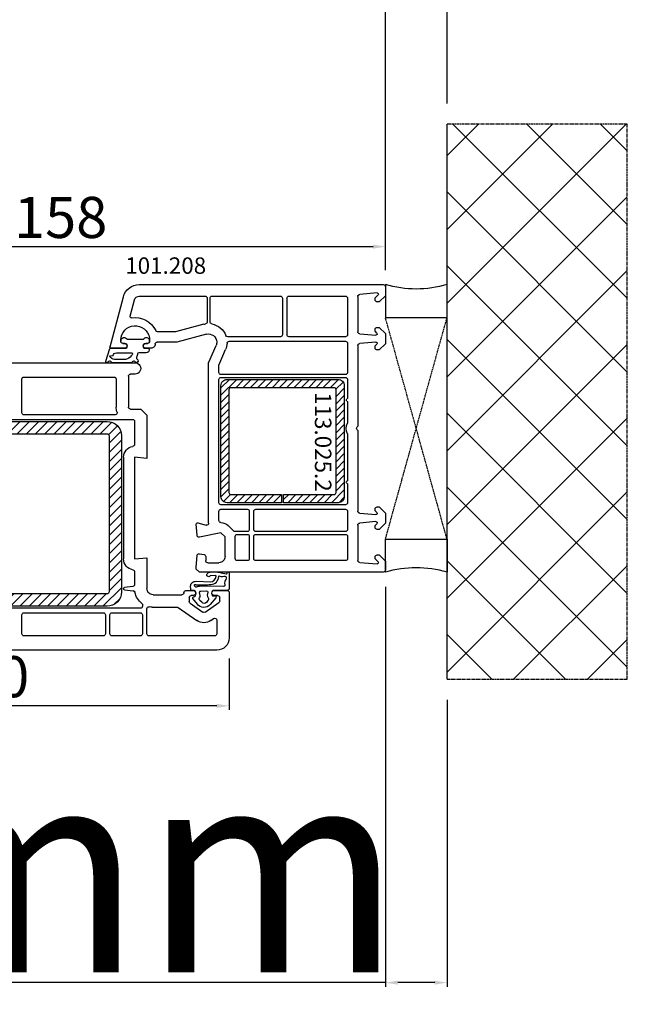
# Model space of a CAD drawing. Units: millimetres. Extents: x 30633 to 263009, y -8043 to 24768.
# Drawn here: x 39331 to 39479, y 9130 to 9370 of the extents above; entities that cross this region are included whole.
import ezdxf

# ---------------------------------------------------------------- set-up
doc = ezdxf.new("R2010")
doc.units = ezdxf.units.MM
doc.linetypes.add('CENTER2', pattern=[2, 1.25, -0.25, 0.25, -0.25])
doc.linetypes.add('HIDDEN', pattern=[0.375, 0.25, -0.125])
for name, color, linetype in [('ościeżnica', 30, 'Continuous'), ('P', 7, 'Continuous'), ('PL_CONT', 210, 'Continuous'), ('skrzydło', 1, 'Continuous'), ('VEKA_GASKET_AUSSEN', 6, 'Continuous'), ('VEKA_GASKET_INNEN', 6, 'Continuous'), ('VEKA_HATCH_REINFORCEMENT_STEEL', 6, 'Continuous'), ('VEKA_STEEL_AUSSEN', 1, 'Continuous'), ('VEKA_STEEL_INNEN', 1, 'Continuous'), ('WA_CENT', 54, 'CENTER2'), ('WA_CONT', 62, 'Continuous'), ('WA_HATCH', 56, 'Continuous'), ('WO_HIDD', 32, 'HIDDEN')]:
    doc.layers.add(name, color=color, linetype=linetype)
doc.styles.get("Standard").update_dxf_attribs({"font": 'arial.ttf'})
doc.dimstyles.new('główny', dxfattribs={"dimtxt": 10, "dimasz": 3, "dimexe": 1, "dimexo": 5, "dimgap": 2, "dimtad": 1, "dimdec": 1, "dimrnd": 0.05, "dimdsep": 46, "dimtxsty": 'Standard', "dimcen": 1.5, "dimclrd": 5, "dimclre": 5, "dimclrt": 1, "dimadec": 1, "dimazin": 2, "dimtfac": 1, "dimtdec": 1, "dimtofl": 0, "dimtmove": 0, "dimatfit": 3, "dimfxl": 1, "dimtolj": 1, "dimtzin": 0, "dimarcsym": 0})

# ---------------------------------------------------------------- blocks, each defined once
blk = doc.blocks.new('JOIN_INSERT_16_1670873739229358')
at = {"layer": 'VEKA_HATCH_REINFORCEMENT_STEEL', "linetype": 'Continuous'}
h = blk.add_hatch(dxfattribs=at)
h.set_pattern_fill('ANSI31', color=256, scale=10, style=0)
h.set_pattern_definition([(45, (-5.1742, -3.4887), (-0.883883, 0.883883), [])])
edge = h.paths.add_edge_path()
edge.add_line((30, -15.25), (28, -15.25))
edge.add_line((28, -15.25), (28, -27.5))
edge.add_arc((27.5, -27.5), 0.5, -90, 0, ccw=False)
edge.add_line((27.5, -28), (2.5, -28))
edge.add_arc((2.5, -27.5), 0.5, 180, 270, ccw=False)
edge.add_line((2, -27.5), (2, -2.45))
edge.add_arc((2.5, -2.45), 0.5, 90, 180, ccw=False)
edge.add_line((2.5, -1.95), (27.5, -1.95))
edge.add_arc((27.5, -2.45), 0.5, 0, 90, ccw=False)
edge.add_line((28, -2.45), (28, -14.75))
edge.add_line((28, -14.75), (30, -14.75))
edge.add_line((30, -14.75), (30, -1.5))
edge.add_arc((28.5, -1.5), 1.5, 360, 450)
edge.add_line((28.5, 0), (1.5, 0))
edge.add_arc((1.5, -1.5), 1.5, 90, 180)
edge.add_line((0, -1.5), (0, -28.5))
edge.add_arc((1.5, -28.5), 1.5, 180, 270)
edge.add_line((1.5, -30), (28.5, -30))
edge.add_arc((28.5, -28.5), 1.5, 270, 360)
edge.add_line((30, -28.5), (30, -15.25))
at = {"layer": 'VEKA_STEEL_AUSSEN', "linetype": 'Continuous', "lineweight": -3}
blk.add_lwpolyline([(30, -15.25), (28, -15.25), (28, -27.5, -0.414214), (27.5, -28), (2.5, -28, -0.414214), (2, -27.5), (2, -2.45, -0.414214), (2.5, -1.95), (27.5, -1.95, -0.414214), (28, -2.45), (28, -14.75), (30, -14.75), (30, -1.5, 0.414214), (28.5, 0), (1.5, 0, 0.414214), (0, -1.5), (0, -28.5, 0.414214), (1.5, -30), (28.5, -30, 0.414214), (30, -28.5)], format="xyb", close=True, dxfattribs=at)
blk = doc.blocks.new('JOIN_INSERT_15_1670873739226962')
at = {"layer": 'VEKA_GASKET_AUSSEN', "linetype": 'Continuous', "lineweight": -3}
blk.add_lwpolyline([(5.23, 5.93, -0.536069), (5.33, 6.59, 0.861844), (5.16, 7.16), (2.07, 6.18, 0.327154), (2, 6.09), (2, 2.2), (1.7, 2.03, -0.57735), (0.8, 2.55), (0.8, 2.98, 0.388812), (0.34, 3.48), (0.27, 3.49, 0.677196), (-0.4, 2.16, -0.182676), (-0.2, 1.63), (-0.2, -1.63, -0.182676), (-0.4, -2.16, 0.677196), (0.27, -3.49), (0.34, -3.48, 0.388812), (0.8, -2.98), (0.8, -2.55, -0.57735), (1.7, -2.03), (2, -2.2), (2, -3.1, 0.414214), (2.3, -3.4), (2.4, -3.4, 0.414214), (3.1, -2.7), (3.1, -0.86, -0.349418), (3.33, -0.57, 0.04183), (4.18, -0.3, -0.279863), (4.48, -0.34), (4.84, -0.64, 1), (5.36, -0.03), (5.24, 0.06, -0.545869), (5.33, 0.73, 0.289179), (5.5, 1), (5.5, 5.55, 0.211428), (5.4, 5.77)], format="xyb", close=True, dxfattribs=at)
at = {"layer": 'VEKA_GASKET_INNEN', "linetype": 'Continuous', "lineweight": -3}
blk.add_lwpolyline([(3.1, 0.96, 0.623792), (3.58, 0.72, 0.103461), (4.58, 1.89, 0.125222), (4.7, 2.37), (4.7, 5.04, 0.173143), (4.47, 5.68), (4.15, 6.07, 0.301564), (3.84, 6.17), (3.73, 5.37, 0.351221), (3.1, 4.59)], format="xyb", close=True, dxfattribs=at)
blk = doc.blocks.new('JOIN_INSERT_22_1670873738918467')
at = {"layer": 'VEKA_HATCH_REINFORCEMENT_STEEL', "lineweight": 0}
h = blk.add_hatch(dxfattribs=at)
h.set_pattern_fill('ANSI31', color=256, scale=0.5, style=0)
edge = h.paths.add_edge_path(flags=16)
edge.add_line((42, -61.5), (42, -3.5))
edge.add_arc((41.5, -3.5), 0.5, 360, 450)
edge.add_line((41.5, -3), (3.5, -3))
edge.add_arc((3.5, -3.5), 0.5, 90, 180)
edge.add_line((3, -3.5), (3, -61.5))
edge.add_arc((3.5, -61.5), 0.5, 180, 270)
edge.add_line((3.5, -62), (41.5, -62))
edge.add_arc((41.5, -61.5), 0.5, 270, 360)
edge = h.paths.add_edge_path()
edge.add_line((3.5, -65), (41.5, -65))
edge.add_arc((41.5, -61.5), 3.5, 270, 360)
edge.add_line((45, -61.5), (45, -3.5))
edge.add_arc((41.5, -3.5), 3.5, 360, 450)
edge.add_line((41.5, 0), (3.5, 0))
edge.add_arc((3.5, -3.5), 3.5, 90, 180)
edge.add_line((0, -3.5), (0, -61.5))
edge.add_arc((3.5, -61.5), 3.5, 180, 270)
at = {"layer": 'VEKA_STEEL_AUSSEN', "lineweight": -3}
blk.add_lwpolyline([(3.5, -65), (41.5, -65, 0.414214), (45, -61.5), (45, -3.5, 0.414214), (41.5, 0), (3.5, 0, 0.414214), (0, -3.5), (0, -61.5, 0.414214)], format="xyb", close=True, dxfattribs=at)
at = {"layer": 'VEKA_STEEL_INNEN', "lineweight": -3}
blk.add_lwpolyline([(42, -61.5), (42, -3.5, 0.414214), (41.5, -3), (3.5, -3, 0.414214), (3, -3.5), (3, -61.5, 0.414214), (3.5, -62), (41.5, -62, 0.414214)], format="xyb", close=True, dxfattribs=at)
blk = doc.blocks.new('JOIN_INSERT_18_1670873739015724')
at = {"layer": 'VEKA_GASKET_AUSSEN', "linetype": 'Continuous', "lineweight": -3}
blk.add_lwpolyline([(6.39, 6.16), (2.64, 6.16, 0.407005), (2.14, 5.67), (2.14, 2.3, -0.196092), (2.06, 2.09, -0.279112), (0.95, 2, -0.293021), (0.84, 2.18), (0.85, 2.68, 0.649451), (0.36, 2.92), (-1.29, 1.53, 0.478265), (-1.22, -1.58), (0.16, -2.65, 0.555043), (0.63, -2.47), (0.69, -2.18, -0.236612), (0.8, -2.04, -0.287294), (2.07, -2.19, -0.233327), (2.14, -2.35), (2.13, -2.9, 0.414214), (2.42, -3.2), (3.22, -3.22, 0.21943), (3.99, -2.89, 0.201975), (4.37, -1.79), (4.26, 1.51, -0.399283), (5.59, 3.01, -0.456784), (5.75, 2.86), (5.72, 1.62, -0.214538), (5.65, 1.48, 0.961226), (6.2, 0.77, 0.235303), (6.62, 1.55), (6.64, 3.07, 0.085719), (6.46, 4.21), (6.23, 5.52, -0.414214), (6.31, 5.64), (6.44, 5.66, 0.915822), (6.39, 6.16)], format="xyb", close=True, dxfattribs=at)
at = {"layer": 'VEKA_GASKET_INNEN', "linetype": 'Continuous', "lineweight": -3}
for points in [[(3.13, 4.78), (3.19, -0.42, -0.086907), (2.97, -1.76, 0.678775), (3.53, -2.24, 0.416576), (3.59, -2.03, -0.108702), (3.52, -1.79, -0.016582), (3.58, 1.72, -0.390426), (5.52, 3.61, 0.388373), (5.67, 3.76), (5.55, 4.14, -0.121097), (5.6, 4.86, 0.624233), (5.11, 5.46, -0.096146), (4.02, 5.05), (3.44, 5.07, 0.413869), (3.13, 4.78)], [(-0.74, -0.52), (-0.32, -0.98, 0.381237), (0.34, -1.06, -0.153532), (0.94, -0.87), (1.67, -1.04, 0.414214), (1.98, -0.75), (2.02, 0.65, 0.414214), (1.72, 0.96), (0.99, 0.83, -0.243258), (0.39, 1.04, 0.383307), (-0.28, 1), (-0.71, 0.7, 0.209151), (-1, 0.1, 0.210144)]]:
    blk.add_lwpolyline(points, format="xyb", close=True, dxfattribs=at)
blk = doc.blocks.new('*D264')
at = {"layer": 'Defpoints', "color": 0, "transparency": 16777216}
for p in [(39420.35, 9395.13), (38420.35, 9304.23), (39420.35, 9305.18)]:
    blk.add_point(p, dxfattribs=at)
at = {"layer": 'P', "color": 5, "lineweight": -2, "transparency": 16777216}
for p, q in [((38420.35, 9309.23), (38420.35, 9396.13)), ((39420.35, 9310.18), (39420.35, 9396.13))]:
    blk.add_line(p, q, dxfattribs=at)
at = {"layer": 'P', "color": 5, "linetype": 'Continuous', "lineweight": -2, "transparency": 16777216}
blk.add_line((38423.35, 9395.13), (39417.35, 9395.13), dxfattribs=at)
at = {"layer": 'P', "color": 5, "transparency": 16777216}
for points in [[(38423.35, 9395.63), (38423.35, 9394.63), (38420.35, 9395.13)], [(39417.35, 9395.63), (39417.35, 9394.63), (39420.35, 9395.13)]]:
    blk.add_solid(points, dxfattribs=at)
at = {"layer": 'P', "color": 1, "transparency": 16777216, "insert": (38920.35, 9435.42), "char_height": 75, "attachment_point": 5}
blk.add_mtext('\\A1;W = 1000', dxfattribs=at)
blk = doc.blocks.new('*D265')
at = {"layer": 'Defpoints', "color": 0, "transparency": 16777216}
for p in [(38405.35, 9513.87), (38405.35, 9344.76), (39435.35, 9344.76)]:
    blk.add_point(p, dxfattribs=at)
at = {"layer": 'P', "color": 5, "lineweight": -2, "transparency": 16777216}
for p, q in [((38405.35, 9349.76), (38405.35, 9514.87)), ((39435.35, 9349.76), (39435.35, 9514.87))]:
    blk.add_line(p, q, dxfattribs=at)
at = {"layer": 'P', "color": 5, "linetype": 'Continuous', "lineweight": -2, "transparency": 16777216}
blk.add_line((39432.35, 9513.87), (38408.35, 9513.87), dxfattribs=at)
at = {"layer": 'P', "color": 5, "transparency": 16777216}
for points in [[(38408.35, 9514.37), (38408.35, 9513.37), (38405.35, 9513.87)], [(39432.35, 9514.37), (39432.35, 9513.37), (39435.35, 9513.87)]]:
    blk.add_solid(points, dxfattribs=at)
at = {"layer": 'P', "color": 1, "transparency": 16777216, "insert": (38920.35, 9553.37), "char_height": 75, "attachment_point": 5}
blk.add_mtext('\\A1;Wm', dxfattribs=at)
blk = doc.blocks.new('*D263')
at = {"layer": 'Defpoints', "color": 0, "transparency": 16777216}
for p in [(39420.35, 9237.14), (39435.35, 9209.6), (39435.35, 9135.75)]:
    blk.add_point(p, dxfattribs=at)
at = {"layer": 'ościeżnica', "color": 5, "lineweight": -2, "transparency": 16777216}
for p, q in [((39420.35, 9232.14), (39420.35, 9134.75)), ((39435.35, 9204.6), (39435.35, 9134.75))]:
    blk.add_line(p, q, dxfattribs=at)
at = {"layer": 'ościeżnica', "color": 5, "linetype": 'Continuous', "lineweight": -2, "transparency": 16777216}
for p, q in [((39420.35, 9135.75), (39230.46, 9135.75)), ((39432.35, 9135.75), (39423.35, 9135.75))]:
    blk.add_line(p, q, dxfattribs=at)
at = {"layer": 'ościeżnica', "color": 5, "transparency": 16777216}
for points in [[(39423.35, 9136.25), (39423.35, 9135.25), (39420.35, 9135.75)], [(39432.35, 9136.25), (39432.35, 9135.25), (39435.35, 9135.75)]]:
    blk.add_solid(points, dxfattribs=at)
at = {"layer": 'ościeżnica', "color": 1, "transparency": 16777216, "insert": (39323.44, 9163.28), "char_height": 50, "attachment_point": 5}
blk.add_mtext('\\A1;15mm', dxfattribs=at)
blk = doc.blocks.new('*D268')
at = {"layer": 'Defpoints', "color": 0, "transparency": 16777216}
for p in [(39420.35, 9314.93), (39420.35, 9304.23), (39262.37, 9271.56)]:
    blk.add_point(p, dxfattribs=at)
at = {"layer": 'P', "color": 5, "lineweight": -2, "transparency": 16777216}
for p, q in [((39262.37, 9276.56), (39262.37, 9315.93)), ((39420.35, 9309.23), (39420.35, 9315.93))]:
    blk.add_line(p, q, dxfattribs=at)
at = {"layer": 'P', "color": 5, "linetype": 'Continuous', "lineweight": -2, "transparency": 16777216}
blk.add_line((39265.37, 9314.93), (39417.35, 9314.93), dxfattribs=at)
at = {"layer": 'P', "color": 5, "transparency": 16777216}
for points in [[(39265.37, 9315.43), (39265.37, 9314.43), (39262.37, 9314.93)], [(39417.35, 9315.43), (39417.35, 9314.43), (39420.35, 9314.93)]]:
    blk.add_solid(points, dxfattribs=at)
at = {"layer": 'P', "color": 1, "transparency": 16777216, "insert": (39341.36, 9322.04), "char_height": 10, "attachment_point": 5}
blk.add_mtext('\\A1;158', dxfattribs=at)
blk = doc.blocks.new('*D269')
at = {"layer": 'Defpoints', "color": 0, "transparency": 16777216}
for p in [(39262.39, 9227.25), (39382.35, 9219.68), (39262.39, 9203.13)]:
    blk.add_point(p, dxfattribs=at)
at = {"layer": 'P', "color": 5, "lineweight": -2, "transparency": 16777216}
for p, q in [((39262.39, 9222.25), (39262.39, 9202.13)), ((39382.35, 9214.68), (39382.35, 9202.13))]:
    blk.add_line(p, q, dxfattribs=at)
at = {"layer": 'P', "color": 5, "linetype": 'Continuous', "lineweight": -2, "transparency": 16777216}
blk.add_line((39379.35, 9203.13), (39265.39, 9203.13), dxfattribs=at)
at = {"layer": 'P', "color": 5, "transparency": 16777216}
for points in [[(39265.39, 9203.63), (39265.39, 9202.63), (39262.39, 9203.13)], [(39379.35, 9203.63), (39379.35, 9202.63), (39382.35, 9203.13)]]:
    blk.add_solid(points, dxfattribs=at)
at = {"layer": 'P', "color": 1, "transparency": 16777216, "insert": (39322.37, 9210.23), "char_height": 10, "attachment_point": 5}
blk.add_mtext('\\A1;120', dxfattribs=at)

msp = doc.modelspace()

# ---------------------------------------------------------------- hatches: boundary and pattern name
at = {"layer": 'WA_HATCH'}
h = msp.add_hatch(dxfattribs=at)
h.set_pattern_fill('ANSI37', color=256, scale=4, angle=-180, style=0)
h.set_pattern_definition([(225, (39439.9, 9521.238), (8.98026, -8.98026), []), (315, (39439.9, 9521.238), (8.98026, 8.98026), [])])
h.paths.add_polyline_path([(39435.35, 9209.6), (39479.19, 9209.6), (39479.19, 9344.76), (39435.35, 9344.76)])

# ---------------------------------------------------------------- linework, layer by layer
at = {"layer": 'ościeżnica', "lineweight": -3}
for p, q in [((39360.49, 9305.68), (39419.85, 9305.68)), ((39418.32, 9303.68), (39414.11, 9303.31)), ((39417.91, 9302.52), (39418.56, 9303.17)), ((39420.35, 9305.18), (39420.35, 9303.27)), ((39420.35, 9303.27), (39420.35, 9302.98)), ((39353.37, 9290.56), (39356.62, 9302.72)), ((39358.25, 9297.98), (39359.33, 9301.99)), ((39360.49, 9302.88), (39376.5, 9302.88)), ((39377, 9302.38), (39377, 9296.61)), ((39377.7, 9296.61), (39377.7, 9302.38)), ((39378.2, 9302.88), (39394.82, 9302.88)), ((39395.32, 9302.38), (39395.32, 9293.48)), ((39396.42, 9293.48), (39396.42, 9302.38)), ((39396.92, 9302.88), (39410.65, 9302.88)), ((39411.15, 9302.38), (39411.15, 9293.48)), ((39413.65, 9302.81), (39413.65, 9294.22)), ((39417.85, 9301.98), (39417.85, 9302.38)), ((39418.85, 9301.48), (39418.35, 9301.48)), ((39420.35, 9302.98), (39418.85, 9301.48)), ((39376.19, 9296.03), (39369.3, 9294.18)), ((39369.3, 9294.18), (39364.96, 9294.18)), ((39376.84, 9293.61), (39369.63, 9291.68)), ((39414.11, 9293.72), (39418.03, 9293.38)), ((39417.85, 9294.39), (39417.85, 9294.78)), ((39418.27, 9293.89), (39417.91, 9294.24)), ((39418.35, 9295.28), (39418.85, 9295.28)), ((39418.85, 9295.28), (39420.35, 9293.78)), ((39420.35, 9293.78), (39420.35, 9291.28)), ((39356, 9292.18), (39356, 9291.88)), ((39356.5, 9291.38), (39356.95, 9291.38)), ((39362.05, 9291.38), (39362.5, 9291.38)), ((39363, 9291.88), (39363, 9292.18)), ((39369.63, 9291.68), (39364.85, 9291.68)), ((39394.82, 9292.98), (39382.02, 9292.98)), ((39382.35, 9291.88), (39410.65, 9291.88)), ((39410.65, 9292.98), (39396.92, 9292.98)), ((39411.15, 9291.38), (39411.15, 9284.28)), ((39418.03, 9291.69), (39414.11, 9291.34)), ((39417.91, 9290.82), (39418.27, 9291.17)), ((39420.35, 9291.28), (39418.85, 9289.78)), ((39357.3, 9290.18), (39353.65, 9290.18)), ((39357.47, 9290.48), (39357.3, 9290.18)), ((39361.71, 9290.18), (39361.54, 9290.48)), ((39363.35, 9290.18), (39361.71, 9290.18)), ((39377.4, 9286.78), (39379.19, 9290.88)), ((39379.9, 9286.26), (39381.48, 9289.88)), ((39413.65, 9290.84), (39413.65, 9271.4)), ((39417.85, 9290.28), (39417.85, 9290.68)), ((39418.85, 9289.78), (39418.35, 9289.78)), ((39377.35, 9247.62), (39377.35, 9286.58)), ((39379.85, 9284.28), (39379.85, 9286.06)), ((39379.85, 9252.58), (39379.85, 9282.58)), ((39410.65, 9283.78), (39380.35, 9283.78)), ((39380.35, 9283.08), (39410.65, 9283.08)), ((39411.15, 9282.58), (39411.15, 9278.1)), ((39411.15, 9277.06), (39411.15, 9271.99)), ((39413.65, 9269.97), (39413.65, 9250.52)), ((39411.15, 9269.37), (39411.15, 9258.1)), ((39411.15, 9257.06), (39411.15, 9252.58)), ((39379.85, 9248.25), (39379.85, 9250.48)), ((39410.65, 9252.08), (39380.35, 9252.08)), ((39380.35, 9250.98), (39386.75, 9250.98)), ((39387.25, 9250.48), (39387.25, 9246.08)), ((39388.35, 9246.08), (39388.35, 9250.48)), ((39388.85, 9250.98), (39410.65, 9250.98)), ((39411.15, 9250.48), (39411.15, 9246.08)), ((39417.85, 9250.69), (39417.85, 9251.08)), ((39418.27, 9250.19), (39417.91, 9250.54)), ((39418.35, 9251.58), (39418.85, 9251.58)), ((39418.85, 9251.58), (39420.35, 9250.08)), ((39414.11, 9250.02), (39418.03, 9249.68)), ((39418.03, 9247.99), (39414.11, 9247.64)), ((39420.35, 9250.08), (39420.35, 9247.58)), ((39374.54, 9244.65), (39374.36, 9247.36)), ((39374.73, 9247.67), (39376.73, 9247.14)), ((39383.42, 9245.73), (39382.12, 9247.02)), ((39386.75, 9245.58), (39383.77, 9245.58)), ((39410.65, 9245.58), (39388.85, 9245.58)), ((39413.65, 9247.14), (39413.65, 9238.55)), ((39417.85, 9246.58), (39417.85, 9246.98)), ((39417.91, 9247.12), (39418.27, 9247.47)), ((39418.85, 9246.08), (39418.35, 9246.08)), ((39420.35, 9247.58), (39418.85, 9246.08)), ((39380.35, 9245.25), (39375.13, 9244.19)), ((39381.35, 9244.25), (39380.35, 9245.25)), ((39381.35, 9239.48), (39381.35, 9244.25)), ((39383.85, 9238.98), (39383.85, 9244.38)), ((39384.35, 9244.88), (39386.75, 9244.88)), ((39387.25, 9244.38), (39387.25, 9238.98)), ((39388.35, 9238.98), (39388.35, 9244.38)), ((39388.85, 9244.88), (39410.65, 9244.88)), ((39411.15, 9244.38), (39411.15, 9238.98)), ((39374.35, 9236.93), (39374.54, 9239.72)), ((39375.13, 9240.17), (39376.24, 9239.98)), ((39376.65, 9239.49), (39376.65, 9238.48)), ((39386.75, 9238.48), (39384.35, 9238.48)), ((39410.65, 9238.48), (39388.85, 9238.48)), ((39417.85, 9238.99), (39417.85, 9239.38)), ((39418.56, 9238.19), (39417.91, 9238.84)), ((39418.35, 9239.88), (39418.85, 9239.88)), ((39418.85, 9239.88), (39420.35, 9238.38)), ((39420.35, 9238.38), (39420.35, 9238.09)), ((39374.35, 9236.43), (39374.35, 9236.93)), ((39375.1, 9235.68), (39374.35, 9236.43)), ((39377.15, 9237.98), (39379.85, 9237.98)), ((39414.11, 9238.05), (39418.32, 9237.68)), ((39420.35, 9238.09), (39420.35, 9236.18)), ((39419.85, 9235.68), (39375.1, 9235.68))]:
    msp.add_line(p, q, dxfattribs=at)
at = {"layer": 'ościeżnica', "lineweight": -3, "extrusion": (0, 0, -1)}
for centre, major_axis, start_param, end_param in [((39360.49, 9301.68), (-2.83, 2.83), 5.759587, 7.068583), ((39419.85, 9305.18), (0.354, 0.354), -0.785398, 0.785398), ((39414.15, 9302.81), (-0.354, 0.354), 5.497787, 6.981317), ((39418.35, 9303.38), (0.212, 0.212), -0.872665, 1.570796), ((39360.49, 9301.68), (0.849, 0.849), 4.18879, 5.497787), ((39376.5, 9302.38), (-0.354, 0.354), 0.785398, 2.356194), ((39378.2, 9302.38), (0.354, 0.354), 3.926991, 5.497787), ((39394.82, 9302.38), (-0.354, 0.354), 0.785398, 2.356194), ((39396.92, 9302.38), (0.354, 0.354), 3.926991, 5.497787), ((39410.65, 9302.38), (-0.354, 0.354), 0.785398, 2.356194), ((39418.05, 9302.38), (0.141, 0.141), 3.926991, 4.712389), ((39418.35, 9301.98), (-0.354, 0.354), 3.926991, 5.497787), ((39359.5, 9292.18), (2.47, 2.47), 3.926991, 6.921965), ((39358.54, 9297.9), (0.212, 0.212), 2.189355, 4.18879), ((39359.5, 9292.18), (-3.89, 3.89), 0.618558, 1.926419), ((39377.35, 9291.68), (-3.18, 3.18), 0.523599, 0.614568), ((39376.5, 9296.61), (0.354, 0.354), 0.785398, 2.185365), ((39378.2, 9296.61), (-0.354, 0.354), 4.09782, 5.497787), ((39377.35, 9291.68), (3.18, 3.18), -0.614568, 0.41713), ((39364.96, 9294.68), (0.354, 0.354), 2.356194, 3.497215), ((39377.35, 9291.68), (-1.41, 1.41), 0.523599, 2.356194), ((39394.82, 9293.48), (0.354, 0.354), 0.785398, 2.356194), ((39396.92, 9293.48), (-0.354, 0.354), 3.926991, 5.497787), ((39410.65, 9293.48), (0.354, 0.354), 0.785398, 2.356194), ((39414.15, 9294.22), (0.354, 0.354), 2.443461, 3.926991), ((39418.35, 9294.78), (0.354, 0.354), 3.926991, 5.497787), ((39418.05, 9294.39), (-0.141, 0.141), 4.712389, 5.497787), ((39418.05, 9293.68), (-0.212, 0.212), 1.570796, 4.014257), ((39356.5, 9291.88), (0.354, 0.354), 2.356194, 3.926991), ((39356.95, 9290.78), (-0.424, 0.424), 0.785398, 2.879793), ((39362.05, 9290.78), (0.424, 0.424), 3.403392, 5.497787), ((39362.5, 9291.88), (-0.354, 0.354), 2.356194, 3.926991), ((39359.5, 9292.18), (-2.47, 2.47), 2.209576, 2.356194), ((39363.35, 9291.18), (-0.707, 0.707), 2.356194, 3.926991), ((39364.85, 9291.18), (-0.354, 0.354), 5.497787, 7.068583), ((39377.35, 9291.68), (1.41, 1.41), 0.785398, 1.196915), ((39377.35, 9291.68), (3.18, 3.18), 0.845434, 1.196915), ((39382.02, 9293.48), (-0.354, 0.354), 3.926991, 5.129519), ((39382.35, 9291.38), (-0.354, 0.354), 5.557823, 7.068583), ((39410.65, 9291.38), (-0.354, 0.354), 0.785398, 2.356194), ((39414.15, 9290.84), (-0.354, 0.354), 5.497787, 6.981317), ((39418.05, 9291.39), (0.212, 0.212), -0.872665, 1.570796), ((39353.65, 9290.48), (0.212, 0.212), 2.356194, 4.18879), ((39418.05, 9290.68), (0.141, 0.141), 3.926991, 4.712389), ((39418.35, 9290.28), (0.354, 0.354), 2.356194, 3.926991), ((39377.85, 9286.58), (0.354, 0.354), 3.926991, 4.338508), ((39380.35, 9286.06), (0.354, 0.354), 3.926991, 4.338508), ((39380.35, 9284.28), (0.354, 0.354), 2.356194, 3.926991), ((39410.65, 9284.28), (-0.354, 0.354), 2.356194, 3.926991), ((39380.35, 9282.58), (-0.354, 0.354), 5.497787, 7.068583), ((39410.65, 9282.58), (0.354, 0.354), -0.785398, 0.785398), ((39411.15, 9277.58), (-0.212, 0.212), 4.45059, 6.544984), ((39410.85, 9278.1), (0.212, 0.212), 0.785398, 1.832595), ((39410.85, 9277.06), (-0.212, 0.212), 1.308997, 2.356194), ((39413.85, 9270.68), (-2.12, 2.12), 5.04676, 5.948814), ((39413.85, 9270.68), (-0.354, 0.354), 4.702388, 6.293186), ((39413.15, 9271.4), (-0.354, 0.354), 2.356194, 3.151593), ((39413.15, 9269.97), (0.354, 0.354), -0.010001, 0.785398), ((39411.15, 9257.58), (-0.212, 0.212), 4.45059, 6.544984), ((39410.85, 9258.1), (0.212, 0.212), 0.785398, 1.832595), ((39410.85, 9257.06), (-0.212, 0.212), 1.308997, 2.356194), ((39380.35, 9252.58), (-0.354, 0.354), 3.926991, 5.497787), ((39380.35, 9250.48), (-0.354, 0.354), 5.497787, 7.068583), ((39386.75, 9250.48), (0.354, 0.354), -0.785398, 0.785398), ((39388.85, 9250.48), (-0.354, 0.354), 5.497787, 7.068583), ((39410.65, 9252.58), (0.354, 0.354), 0.785398, 2.356194), ((39410.65, 9250.48), (0.354, 0.354), -0.785398, 0.785398), ((39414.15, 9250.52), (0.354, 0.354), 2.443461, 3.926991), ((39418.35, 9251.08), (-0.354, 0.354), 5.497787, 7.068583), ((39418.05, 9250.69), (-0.141, 0.141), 4.712389, 5.497787), ((39380.35, 9248.25), (0.354, 0.354), 2.356194, 3.926991), ((39418.05, 9249.98), (-0.212, 0.212), 1.570796, 4.014257), ((39418.05, 9247.69), (0.212, 0.212), -0.872665, 1.570796), ((39374.65, 9247.38), (0.212, 0.212), 3.860668, 5.759587), ((39376.85, 9247.62), (-0.354, 0.354), 2.356194, 4.18879), ((39380.35, 9245.25), (-1.77, 1.77), 0.785398, 1.570796), ((39383.77, 9246.08), (-0.354, 0.354), 3.926991, 4.712389), ((39386.75, 9246.08), (0.354, 0.354), 0.785398, 2.356194), ((39388.85, 9246.08), (-0.354, 0.354), 3.926991, 5.497787), ((39410.65, 9246.08), (-0.354, 0.354), 2.356194, 3.926991), ((39414.15, 9247.14), (-0.354, 0.354), 5.497787, 6.981317), ((39418.05, 9246.98), (0.141, 0.141), 3.926991, 4.712389), ((39418.35, 9246.58), (-0.354, 0.354), 3.926991, 5.497787), ((39375.03, 9244.68), (0.354, 0.354), 2.155482, 3.860668), ((39384.35, 9244.38), (0.354, 0.354), 3.926991, 5.497787), ((39386.75, 9244.38), (-0.354, 0.354), 0.785398, 2.356194), ((39388.85, 9244.38), (0.354, 0.354), 3.926991, 5.497787), ((39410.65, 9244.38), (0.354, 0.354), -0.785398, 0.785398), ((39375.04, 9239.68), (-0.354, 0.354), 5.56411, 7.068583), ((39375.04, 9239.68), (-0.354, 0.354), 0.785398, 0.959931), ((39376.15, 9239.49), (0.354, 0.354), -0.610865, 0.785398), ((39377.15, 9238.48), (0.354, 0.354), 2.356194, 3.926991), ((39379.85, 9239.48), (-1.06, 1.06), 2.356194, 3.926991), ((39384.35, 9238.98), (-0.354, 0.354), 3.926991, 5.497787), ((39386.75, 9238.98), (-0.354, 0.354), 2.356194, 3.926991), ((39388.85, 9238.98), (0.354, 0.354), 2.356194, 3.926991), ((39410.65, 9238.98), (-0.354, 0.354), 2.356194, 3.926991), ((39414.15, 9238.55), (-0.354, 0.354), 4.014257, 5.497787), ((39418.35, 9239.38), (0.354, 0.354), 3.926991, 5.497787), ((39418.05, 9238.99), (-0.141, 0.141), 4.712389, 5.497787), ((39418.35, 9237.98), (0.212, 0.212), 0, 2.443461), ((39419.85, 9236.18), (0.354, 0.354), 0.785398, 2.356194)]:
    msp.add_ellipse(centre, major_axis=major_axis, ratio=1, start_param=start_param, end_param=end_param, dxfattribs=at)
at = {"layer": 'PL_CONT'}
for points in [[(39420.35, 9305.68), (39420.35, 9297.68), (39420.35, 9297.68), (39435.35, 9297.68), (39435.35, 9297.68), (39435.35, 9305.68, -0.143486)], [(39420.35, 9235.68), (39420.35, 9243.68), (39420.35, 9243.68), (39435.35, 9243.68), (39435.35, 9243.68), (39435.35, 9235.68, 0.143486)]]:
    msp.add_lwpolyline(points, format="xyb", close=True, dxfattribs=at)
at = {"layer": 'skrzydło', "lineweight": -3}
for p, q in [((39269.49, 9286.68), (39359.45, 9286.68)), ((39359.45, 9283.88), (39358.35, 9283.88)), ((39331.95, 9274.48), (39331.95, 9282.68)), ((39332.45, 9283.18), (39354.35, 9283.18)), ((39354.85, 9282.68), (39354.85, 9275.88)), ((39357.85, 9283.38), (39357.85, 9275.88)), ((39358.35, 9275.38), (39360.85, 9275.38)), ((39360.85, 9275.38), (39362.35, 9273.88)), ((39291.85, 9272.88), (39358.85, 9272.88)), ((39354.61, 9273.98), (39332.45, 9273.98)), ((39359.35, 9272.38), (39359.35, 9266.81)), ((39362.35, 9273.88), (39362.35, 9263.38)), ((39356.65, 9263.64), (39356.65, 9238.92)), ((39362.35, 9263.38), (39359.35, 9263.64)), ((39359.35, 9263.64), (39359.35, 9238.92)), ((39359.35, 9238.92), (39362.35, 9239.18)), ((39362.35, 9239.18), (39362.35, 9231.68)), ((39359.35, 9235.76), (39359.35, 9232.68)), ((39358.9, 9232.18), (39356.92, 9231.98)), ((39356.92, 9231.38), (39359, 9231.17)), ((39371.85, 9231.18), (39374, 9231.18)), ((39374, 9231.18), (39374.17, 9230.88)), ((39378.24, 9230.88), (39378.41, 9231.18)), ((39378.41, 9231.18), (39382.05, 9231.18)), ((39363.85, 9230.18), (39370.85, 9230.18)), ((39372.65, 9229.48), (39372.65, 9228.51)), ((39373.65, 9229.98), (39373.15, 9229.98)), ((39379.55, 9229.98), (39378.75, 9229.98)), ((39380.05, 9228.72), (39380.05, 9229.48)), ((39382.35, 9230.88), (39382.35, 9219.68)), ((39360.75, 9226.88), (39293.18, 9226.88)), ((39361.25, 9227.85), (39361.25, 9227.38)), ((39362.35, 9220.68), (39362.35, 9226.75)), ((39363.65, 9227.18), (39369.66, 9227.18)), ((39369.95, 9227.09), (39374.48, 9223.92)), ((39372.87, 9228.1), (39375.92, 9225.96)), ((39376.49, 9225.96), (39379.84, 9228.31)), ((39331.95, 9220.68), (39331.95, 9225.28)), ((39332.45, 9225.78), (39351.75, 9225.78)), ((39352.25, 9225.28), (39352.25, 9220.68)), ((39353.35, 9220.68), (39353.35, 9225.28)), ((39353.85, 9225.78), (39360.75, 9225.78)), ((39361.25, 9225.28), (39361.25, 9220.68)), ((39377.93, 9223.92), (39378.57, 9224.37)), ((39379.35, 9223.96), (39379.35, 9220.68)), ((39351.75, 9220.18), (39332.45, 9220.18)), ((39360.75, 9220.18), (39353.85, 9220.18)), ((39378.85, 9220.18), (39362.85, 9220.18)), ((39379.35, 9216.68), (39284.1, 9216.68))]:
    msp.add_line(p, q, dxfattribs=at)
at = {"layer": 'skrzydło', "lineweight": -3, "extrusion": (0, 0, -1)}
for centre, major_axis, start_param, end_param in [((39359.45, 9285.28), (-0.99, 0.99), 0.785398, 3.926991), ((39358.35, 9283.38), (0.354, 0.354), 3.926991, 5.497787), ((39332.45, 9282.68), (-0.354, 0.354), 5.497787, 7.068583), ((39354.35, 9282.68), (-0.354, 0.354), 0.785398, 2.356194), ((39332.45, 9274.48), (-0.354, 0.354), 3.926991, 5.497787), ((39354.61, 9274.48), (0.354, 0.354), 0.427827, 2.356194), ((39358.35, 9275.88), (2.47, 2.47), 3.56942, 3.926991), ((39358.35, 9275.88), (-0.354, 0.354), 3.926991, 5.497787), ((39358.85, 9272.38), (-0.354, 0.354), 0.785398, 2.356194), ((39359.35, 9263.64), (1.91, 1.91), 3.926991, 5.340894), ((39358.85, 9266.81), (-0.354, 0.354), 2.356194, 3.770098), ((39359.35, 9238.92), (-1.91, 1.91), 4.083884, 5.497787), ((39358.85, 9235.76), (0.354, 0.354), -0.628505, 0.785398), ((39356.95, 9231.68), (-0.212, 0.212), 4.040673, 6.954902), ((39358.85, 9232.68), (-0.354, 0.354), 2.356194, 3.839724), ((39358.95, 9230.68), (0.354, 0.354), -0.684924, 0.583117), ((39363.85, 9231.68), (1.06, 1.06), 2.356194, 3.926991), ((39371.85, 9230.68), (0.354, 0.354), 3.926991, 5.497787), ((39382.05, 9230.88), (-0.212, 0.212), 0.785398, 2.356194), ((39363.85, 9231.68), (3.19, 3.19), 3.004213, 3.72471), ((39370.85, 9230.68), (-0.354, 0.354), 2.356194, 3.926991), ((39373.15, 9229.48), (0.354, 0.354), 3.926991, 5.497787), ((39373.65, 9230.58), (-0.424, 0.424), 1.832596, 3.926991), ((39378.75, 9230.58), (0.424, 0.424), 2.356194, 4.45059), ((39379.55, 9229.48), (-0.354, 0.354), 0.785398, 2.356194), ((39379.55, 9228.72), (-0.354, 0.354), 2.356194, 3.316126), ((39360.75, 9227.38), (0.354, 0.354), 0.785398, 2.356194), ((39360.95, 9227.85), (-0.212, 0.212), 1.433417, 2.356194), ((39362.85, 9226.75), (0.354, 0.354), 3.926991, 5.658478), ((39363.65, 9231.68), (3.18, 3.18), 2.356194, 2.516885), ((39369.66, 9226.68), (0.354, 0.354), -0.785398, -0.174533), ((39373.15, 9228.51), (-0.354, 0.354), 4.537856, 5.497787), ((39332.45, 9225.28), (0.354, 0.354), 3.926991, 5.497787), ((39351.75, 9225.28), (-0.354, 0.354), 0.785398, 2.356194), ((39353.85, 9225.28), (0.354, 0.354), 3.926991, 5.497787), ((39360.75, 9225.28), (-0.354, 0.354), 0.785398, 2.356194), ((39376.2, 9226.37), (-2.12, 2.12), 3.316126, 4.537856), ((39376.2, 9226.37), (-0.354, 0.354), 3.316126, 4.537856), ((39378.85, 9223.96), (0.354, 0.354), -1.396263, 0.785398), ((39332.45, 9220.68), (0.354, 0.354), 2.356194, 3.926991), ((39351.75, 9220.68), (-0.354, 0.354), 2.356194, 3.926991), ((39353.85, 9220.68), (0.354, 0.354), 2.356194, 3.926991), ((39360.75, 9220.68), (-0.354, 0.354), 2.356194, 3.926991), ((39362.85, 9220.68), (0.354, 0.354), 2.356194, 3.926991), ((39378.85, 9220.68), (0.354, 0.354), 0.785398, 2.356194), ((39379.35, 9219.68), (2.12, 2.12), 0.785398, 2.356194)]:
    msp.add_ellipse(centre, major_axis=major_axis, ratio=1, start_param=start_param, end_param=end_param, dxfattribs=at)
at = {"layer": 'WA_CENT', "ltscale": 0.6}
msp.add_lwpolyline([(39435.35, 9209.6), (39479.19, 9209.6), (39479.19, 9344.76), (39435.35, 9344.76)], dxfattribs=at)
at = {"layer": 'WA_CONT'}
msp.add_lwpolyline([(39435.35, 9209.6), (39435.35, 9344.76)], dxfattribs=at)
at = {"layer": 'WO_HIDD', "ltscale": 0.3}
for points in [[(39420.35, 9243.68), (39435.35, 9297.68)], [(39435.35, 9243.68), (39420.35, 9297.68)]]:
    msp.add_lwpolyline(points, dxfattribs=at)

# ---------------------------------------------------------------- block references
at = {"extrusion": (0, 0, -1), "zscale": -0.2}
for name, p, rotation in [('JOIN_INSERT_15_1670873739226962', (-39359.5, 9292.18), 270), ('JOIN_INSERT_16_1670873739229358', (-39380.35, 9282.58), 270), ('JOIN_INSERT_22_1670873738918467', (-39291.15, 9272.38), 270), ('JOIN_INSERT_18_1670873739015724', (-39376.2, 9229.08), 90)]:
    msp.add_blockref(name, p, dxfattribs=dict(at, rotation=rotation))

# ---------------------------------------------------------------- texts
at = {"layer": 'ościeżnica', "insert": (39376.76, 9312.31), "char_height": 4, "attachment_point": 3}
msp.add_mtext_dynamic_manual_height_columns('101.208\\P', width=12.8713, gutter_width=25, heights=[0], dxfattribs=at)
at = {"layer": 'PL_CONT', "insert": (39407.21, 9255.27), "char_height": 4, "attachment_point": 3, "rotation": 270}
msp.add_mtext_dynamic_manual_height_columns('113.025.2\\P', width=12.8713, gutter_width=25, heights=[0], dxfattribs=at)

# ---------------------------------------------------------------- dimensions: what is measured, and where the dimension line sits
at = {"layer": 'ościeżnica'}
dim = msp.add_linear_dim(base=(39435.35, 9135.75), p1=(39420.35, 9237.14), p2=(39435.35, 9209.6), text='<>mm', dimstyle='główny', override={"dimtxt": 50}, dxfattribs=at)
dim.commit()
dim.dimension.update_dxf_attribs({"geometry": '*D263', "text_midpoint": (39323.44, 9135.75), "dimtype": 160})
at = {"layer": 'P'}
for base, p1, p2, text, picture, middle in [((39420.35, 9395.13), (38420.35, 9304.23), (39420.35, 9305.18), 'W = <>', '*D264', (38920.35, 9435.42)), ((38405.35, 9513.87), (39435.35, 9344.76), (38405.35, 9344.76), 'Wm', '*D265', (38920.35, 9553.37))]:
    dim = msp.add_linear_dim(base=base, p1=p1, p2=p2, text=text, dimstyle='główny', override={"dimtxt": 75}, dxfattribs=at)
    dim.commit()
    dim.dimension.update_dxf_attribs({"geometry": picture, "text_midpoint": middle})
for base, p1, p2, picture, middle in [((39420.35, 9314.93), (39262.37, 9271.56), (39420.35, 9304.23), '*D268', (39341.36, 9322.04)), ((39262.39, 9203.13), (39382.35, 9219.68), (39262.39, 9227.25), '*D269', (39322.37, 9210.23))]:
    dim = msp.add_linear_dim(base=base, p1=p1, p2=p2, dimstyle='główny', dxfattribs=at)
    dim.commit()
    dim.dimension.update_dxf_attribs({"geometry": picture, "text_midpoint": middle})

doc.saveas('drawing.dxf')
